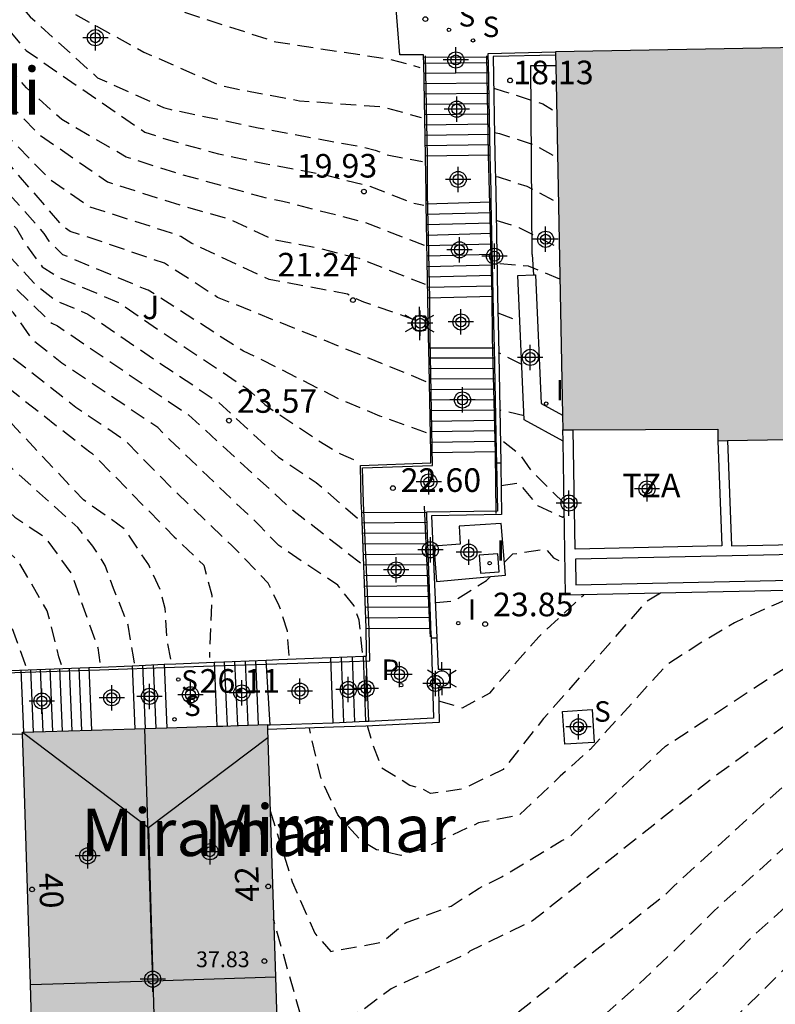
# Model space of a CAD drawing. Units: metres. Extents: x 586594 to 586954, y 4796790 to 4797041.
# Drawn here: x 586752 to 586776, y 4796948 to 4796979 of the extents above; entities that cross this region are included whole.
import ezdxf
from ezdxf.enums import TextEntityAlignment as Align

# ---------------------------------------------------------------- set-up
doc = ezdxf.new("R2010")
doc.units = ezdxf.units.M
doc.header["$MEASUREMENT"] = 0
doc.linetypes.add('TRAZOS_NORMALES', pattern=[0.75, 0.5, -0.25])
for name, color, linetype in [('020194', 31, 'TRAZOS_NORMALES'), ('020195', 30, 'TRAZOS_NORMALES'), ('020204', 9, 'Continuous'), ('020308', 9, 'Continuous'), ('060106', 9, 'Continuous'), ('060108', 9, 'Continuous'), ('060117', 9, 'Continuous'), ('060121', 9, 'Continuous'), ('060141', 9, 'Continuous'), ('070105', 6, 'Continuous'), ('080109', 9, 'Continuous'), ('080118', 9, 'Continuous'), ('080201', 9, 'Continuous'), ('080202', 9, 'Continuous'), ('080303', 9, 'Continuous'), ('080304', 9, 'Continuous'), ('080308', 9, 'Continuous'), ('080311', 9, 'Continuous'), ('100105', 3, 'Continuous'), ('100118', 9, 'Continuous'), ('100302', 7, 'Continuous'), ('210102', 4, 'Continuous'), ('210204', 9, 'Continuous'), ('210205', 4, 'Continuous'), ('210304', 9, 'Continuous'), ('210305', 4, 'Continuous'), ('250203', 9, 'Continuous'), ('270104', 9, 'Continuous'), ('270204', 9, 'Continuous'), ('270304', 9, 'Continuous'), ('990501', 21, 'Continuous'), ('C_Edificios', 5, 'Continuous'), ('Centroides', 1, 'Continuous')]:
    doc.layers.add(name, color=color, linetype=linetype)
doc.layers.add('080111', color=7, linetype='Continuous', lineweight=30)
doc.styles.add('ARIAL', font='arial.ttf', dxfattribs={"height": 1})
doc.styles.add('ARIALI', font='ariali.ttf', dxfattribs={"height": 1})
doc.styles.add('ROMANS', font='romans__.ttf', dxfattribs={"height": 1})
doc.styles.get("Standard").update_dxf_attribs({"font": 'arial.ttf'})

# ---------------------------------------------------------------- blocks, each defined once
blk = doc.blocks.new('Centroide')
for points in [[(0, -0.402), (0, 0.402)], [(0.402, 0), (-0.402, 0)]]:
    blk.add_lwpolyline(points)
for radius in [0.256, 0.159]:
    blk.add_circle((0, 0), radius)
blk = doc.blocks.new('COTAPU')
blk.add_circle((0, 0), 0.075)
blk = doc.blocks.new('REIND')
blk.add_circle((0, 0), 0.055)
blk = doc.blocks.new('SANEA')
blk.add_circle((0, 0), 0.055)
blk = doc.blocks.new('PLUVI3')
blk.add_circle((0, 0), 0.055)
blk = doc.blocks.new('BloquePortal')
blk.add_circle((0, 0), 0.075)
at = {"flags": 5}
blk.add_attdef('INDICE', text='', height=0.75, dxfattribs=at).set_placement((0, 0), align=Align.MIDDLE_CENTER)
blk = doc.blocks.new('PUNTO')
blk.add_circle((0, 0), 0.075)
blk = doc.blocks.new('FAROLJ')
for p, q in [((0, 0.248), (0, 0.528)), ((-0.215, 0.124), (-0.458, 0.264)), ((0.215, 0.124), (0.458, 0.264)), ((-0.215, -0.124), (-0.458, -0.264)), ((0, -0.248), (0, -0.528)), ((0.215, -0.124), (0.458, -0.264))]:
    blk.add_line(p, q)
blk.add_circle((0, 0), 0.248)

msp = doc.modelspace()

# ---------------------------------------------------------------- hatches: boundary and pattern name
at = {"layer": '990501'}
for points in [[(586793.299, 4796974.372), (586793.879, 4796974.394), (586793.731, 4796978.768), (586781.22, 4796978.546), (586768.709, 4796978.324), (586768.826, 4796972.319), (586768.942, 4796966.315), (586773.868, 4796966.333), (586773.862, 4796965.968), (586781.14, 4796966.09), (586788.418, 4796966.213), (586788.405, 4796966.75), (586793.484, 4796966.889)], [(586759.551, 4796956.951), (586755.659, 4796956.828), (586751.767, 4796956.705), (586752.021, 4796948.69), (586752.273, 4796940.675), (586760.057, 4796940.921)]]:
    msp.add_hatch(color=256, dxfattribs=at).paths.add_polyline_path(points, flags=0)

# ---------------------------------------------------------------- linework, layer by layer
at = {"layer": '020194', "flags": 128}
for points, elevation in [([(586836.755, 4797001.552), (586835.975, 4797001.32), (586835.072, 4797000.832), (586832.742, 4796999.679), (586831.058, 4796999.021), (586829.866, 4796998.142), (586828.64, 4796997.654), (586826.969, 4796997.075), (586825.927, 4796996.621), (586824.281, 4796995.664), (586823.335, 4796994.925), (586822.696, 4796994.345), (586822.254, 4796993.808), (586821.835, 4796992.771), (586821.846, 4796992.185), (586821.715, 4796989.268), (586821.777, 4796988.953), (586821.732, 4796985.777), (586821.748, 4796985.646), (586821.695, 4796983.063), (586821.707, 4796982.278), (586821.599, 4796978.855), (586821.545, 4796978.272), (586820.98, 4796975.162), (586820.504, 4796974.225), (586819.416, 4796970.749), (586818.38, 4796968.886), (586816.375, 4796965.629), (586814.295, 4796964.204), (586813.055, 4796963.318), (586810.455, 4796961.55), (586806.544, 4796961.601), (586805.611, 4796961.615), (586803.185, 4796961.793), (586801.725, 4796961.455), (586798.734, 4796961.353), (586796.641, 4796961.12), (586793.452, 4796960.862), (586792.016, 4796960.748), (586787.097, 4796960.024), (586782.183, 4796959.95), (586780.482, 4796959.054), (586780.311, 4796958.977), (586776.807, 4796957.509), (586773.778, 4796955.308), (586767.979, 4796950.717), (586765.987, 4796949.755), (586765.905, 4796949.676), (586763.485, 4796948.559), (586762.596, 4796947.893), (586761.214, 4796947.246), (586760.713, 4796947.34), (586759.746, 4796950.765)], 26.14), ([(586836.853, 4797000.76), (586836.516, 4797000.618), (586836.05, 4797000.313), (586834.128, 4796999.242), (586833.63, 4796999.134), (586833.38, 4796999.101), (586831.924, 4796998.649), (586831.574, 4796998.513), (586829.643, 4796997.089), (586829.167, 4796996.9), (586828.519, 4796996.675), (586826.005, 4796995.579), (586825.602, 4796995.345), (586825.157, 4796994.998), (586823.469, 4796993.189), (586822.871, 4796992.189), (586822.331, 4796988.504), (586822.287, 4796985.937), (586822.215, 4796982.593), (586822.119, 4796978.991), (586822.114, 4796978.695), (586822.096, 4796978.537), (586821.457, 4796974.946), (586821.441, 4796974.832), (586820.108, 4796970.555), (586820.091, 4796970.499), (586819.751, 4796969.851), (586818.763, 4796968.077), (586816.96, 4796965.158), (586814.269, 4796963.315), (586813.845, 4796963.012), (586811.215, 4796961.391), (586806.692, 4796960.939), (586804.925, 4796960.966), (586803.379, 4796961.079), (586800.62, 4796960.44), (586798.695, 4796960.375), (586797.348, 4796960.225), (586794.885, 4796959.628), (586794.273, 4796959.574), (586793.528, 4796959.432), (586790.275, 4796959.134), (586789.78, 4796959.044), (586789.386, 4796959.091), (586783.943, 4796959.01), (586783.167, 4796958.975), (586781.449, 4796958.361), (586780.962, 4796957.949), (586777.443, 4796955.973), (586776.842, 4796955.721), (586776.376, 4796955.382), (586772.468, 4796951.819), (586772.201, 4796951.552), (586767.371, 4796947.681), (586766.041, 4796947.092), (586765.43, 4796946.505), (586763.263, 4796944.991), (586762.083, 4796944.525), (586760.884, 4796944.468), (586760.399, 4796944.932), (586759.865, 4796946.996)], 26.64), ([(586731.829, 4796998.594), (586735.68, 4796996.382), (586739.985, 4796993.773), (586747.079, 4796989.272), (586748.394, 4796988.274), (586749.534, 4796986.977), (586750.935, 4796985.303), (586751.543, 4796984.227), (586752.616, 4796981.903), (586753.134, 4796981.251), (586754.03, 4796980.568), (586754.881, 4796980.174), (586755.9, 4796979.914), (586759.819, 4796978.642), (586763.469, 4796978.087), (586764.396, 4796977.831)], 18.64), ([(586720.229, 4796998.101), (586720.554, 4796997.998), (586722.629, 4796996.525), (586723.293, 4796995.945), (586724.099, 4796995.186), (586725.592, 4796994.288), (586726.315, 4796994.081), (586728.924, 4796994.393), (586730.623, 4796994.647), (586731.67, 4796994.643), (586732.452, 4796994.569), (586733.318, 4796994.394), (586734.927, 4796993.858), (586735.657, 4796993.584), (586737.926, 4796992.437), (586739.202, 4796991.779), (586742.837, 4796989.526), (586745.784, 4796987.225), (586746.259, 4796986.68), (586747.654, 4796983.145), (586747.785, 4796982.896), (586747.834, 4796982.818), (586747.86, 4796982.789), (586747.992, 4796982.638), (586751.082, 4796979.313), (586751.88, 4796978.366), (586755.657, 4796975.77), (586756.484, 4796975.506), (586757.993, 4796975.084), (586759.512, 4796974.767), (586761.319, 4796974.434), (586762.809, 4796974.055), (586764.18, 4796973.523), (586764.527, 4796973.455)], 20.14), ([(586726.778, 4796997.871), (586728.319, 4796997.246), (586728.96, 4796996.91), (586729.662, 4796996.666), (586731.31, 4796996.422), (586731.608, 4796996.43), (586732.977, 4796996.073), (586735.795, 4796995.28), (586737.079, 4796994.541), (586738.09, 4796993.866), (586742.358, 4796991.517), (586744.668, 4796990.075), (586745.546, 4796989.542), (586746.649, 4796988.653), (586747.898, 4796987.471), (586748.303, 4796986.962), (586750.137, 4796984.63), (586752.01, 4796980.653), (586752.125, 4796980.53), (586752.15, 4796980.5), (586752.44, 4796980.303), (586753.284, 4796979.6), (586755.627, 4796978.318), (586758.044, 4796977.262), (586758.999, 4796977.063), (586760.567, 4796976.773), (586763.21, 4796976.579), (586764.442, 4796976.24)], 19.14), ([(586764.546, 4796972.169), (586762.636, 4796972.91), (586760.044, 4796973.569), (586759.769, 4796973.62), (586759.537, 4796973.668), (586756.645, 4796974.476), (586755.062, 4796974.983), (586753.022, 4796976.171), (586751.894, 4796977.184), (586750.561, 4796978.705), (586748.315, 4796981.12), (586747.515, 4796982.045), (586747.354, 4796982.224), (586747.054, 4796982.697), (586746.254, 4796984.217), (586745.439, 4796986.284), (586744.675, 4796987.023), (586744.413, 4796987.306), (586743.405, 4796988.133), (586742.17, 4796989.105), (586737.997, 4796991.682), (586737.827, 4796991.783), (586734.609, 4796993.428), (586733.906, 4796993.655), (586733.872, 4796993.671), (586733.015, 4796993.819), (586732.14, 4796993.928), (586730.42, 4796993.928), (586729.509, 4796993.81), (586726.397, 4796993.574), (586725.52, 4796993.74), (586724.799, 4796994.012), (586724.196, 4796994.478), (586723.217, 4796995.534), (586722.286, 4796996.134), (586721.38, 4796996.695), (586720.237, 4796997.12)], 20.64), ([(586837.444, 4796995.843), (586837.144, 4796995.768), (586836.115, 4796995.462), (586835.18, 4796995.088), (586834.081, 4796994.705), (586833.837, 4796994.639), (586833.389, 4796994.537), (586833.162, 4796994.465), (586832.941, 4796994.428), (586832.452, 4796994.453), (586832.322, 4796994.47), (586832.05, 4796994.521), (586831.542, 4796996.104), (586831.463, 4796996.268), (586831.344, 4796996.285), (586830.812, 4796995.896), (586830.077, 4796995.276), (586828.31, 4796994.159), (586827.109, 4796993.027), (586826.528, 4796992.376), (586824.661, 4796990.22), (586824.259, 4796989.415), (586823.398, 4796986.774), (586823.31, 4796986.614), (586823.078, 4796982.883), (586823.073, 4796982.247), (586823.047, 4796981.283), (586823.01, 4796979), (586822.868, 4796977.777), (586822.594, 4796976.235), (586822.252, 4796973.824), (586821.742, 4796972.189), (586821.27, 4796970.585), (586819.524, 4796967.215), (586818.478, 4796965.516), (586817.726, 4796964.567), (586817.042, 4796963.903), (586814.862, 4796962.359), (586813.425, 4796961.553), (586811.633, 4796960.813), (586810.26, 4796960.214), (586809.567, 4796959.928), (586808.623, 4796959.826), (586806.987, 4796959.616), (586804.252, 4796959.657), (586803.629, 4796959.562), (586798.772, 4796958.448), (586798.616, 4796958.462), (586796.141, 4796958.243), (586792.628, 4796957.575), (586792.579, 4796957.57), (586790.087, 4796957.116), (586788.106, 4796957.354), (586787.549, 4796957.346), (586783.641, 4796957.172), (586783.441, 4796957.1), (586781.917, 4796955.811), (586780.723, 4796955.141), (586778.649, 4796953.929), (586776.903, 4796951.956), (586774.96, 4796950.208), (586772.757, 4796947.986), (586772.566, 4796947.806), (586771.701, 4796946.775), (586769.72, 4796944.507), (586769.336, 4796943.914), (586768.19, 4796942.634), (586767.152, 4796941.522), (586766.334, 4796940.704), (586765.611, 4796940.232), (586763.539, 4796939.537), (586762.123, 4796939.681), (586760.536, 4796940.666), (586759.587, 4796940.834), (586759.506, 4796940.904)], 27.64), ([(586720.249, 4796995.865), (586722.113, 4796995.428), (586722.696, 4796994.978), (586723.773, 4796993.871), (586724.312, 4796993.551), (586724.833, 4796993.314), (586725.591, 4796993.077), (586727.416, 4796992.84), (586729.103, 4796992.912), (586730.561, 4796993.365), (586731.983, 4796993.365), (586733.21, 4796993.206), (586737.295, 4796991.264), (586741.638, 4796988.604), (586743.909, 4796986.741), (586744.191, 4796986.519), (586744.413, 4796986.156), (586744.619, 4796985.889), (586744.855, 4796985.29), (586746.323, 4796982.498), (586746.874, 4796981.629), (586747.17, 4796981.301), (586748.639, 4796979.602), (586750.039, 4796978.096), (586750.643, 4796977.379), (586752.28, 4796975.715), (586754.467, 4796974.195), (586756.807, 4796973.446), (586758.297, 4796973.03), (586759.719, 4796972.368), (586761.102, 4796972.111), (586762.464, 4796971.765), (586764.564, 4796970.941)], 21.14), ([(586764.248, 4796969.798), (586762.617, 4796970.377), (586762.284, 4796970.516), (586762.1, 4796970.628), (586759.607, 4796971.09), (586757.146, 4796972.236), (586756.798, 4796972.46), (586756.27, 4796972.639), (586753.877, 4796973.405), (586752.671, 4796974.243), (586749.762, 4796977.201), (586749.522, 4796977.486), (586748.968, 4796978.082), (586746.829, 4796980.555), (586746.398, 4796981.032), (586745.767, 4796982.027), (586745.689, 4796982.171), (586745.694, 4796982.239), (586745.67, 4796982.336), (586744.178, 4796985.356), (586744.095, 4796985.473), (586743.445, 4796986.156), (586741.111, 4796988.101), (586738.694, 4796989.593), (586736.768, 4796990.742), (586734.697, 4796991.731), (586732.553, 4796992.738), (586730.753, 4796992.941), (586728.701, 4796992.011), (586727.592, 4796991.615), (586726.563, 4796992.08), (586726.192, 4796992.375), (586725.16, 4796992.767), (586724.93, 4796992.819), (586723.808, 4796993.047), (586723.424, 4796993.487), (586722.368, 4796994.501), (586721.743, 4796994.575), (586720.262, 4796994.492)], 21.64), ([(586758.187, 4796940.862), (586758.869, 4796939.998), (586762.373, 4796937.896), (586763.488, 4796937.314), (586763.829, 4796937.148), (586764.605, 4796936.931), (586765.603, 4796936.958), (586766.239, 4796937.151), (586766.742, 4796937.496), (586767.93, 4796939.371), (586768.687, 4796940.705), (586769.726, 4796941.866), (586771.207, 4796944.154), (586773.152, 4796946.381), (586776.195, 4796949.4), (586776.932, 4796950.063), (586779.64, 4796953.122), (586781.324, 4796954.107), (586782.407, 4796954.79), (586784.56, 4796956.123), (586787.858, 4796956.264), (586789.098, 4796956.29), (586790.241, 4796956.153), (586791.431, 4796956.369), (586793.116, 4796956.725), (586794.9, 4796957.164), (586797.074, 4796957.578), (586798.571, 4796957.71), (586799.532, 4796957.623), (586803.261, 4796958.478), (586806.434, 4796958.964), (586807.134, 4796958.954), (586807.553, 4796959.008), (586809.491, 4796959.216), (586810.912, 4796959.803), (586813.091, 4796960.753), (586813.343, 4796960.943), (586815.272, 4796962.026), (586817.004, 4796963.253), (586818.08, 4796964.296), (586819.263, 4796965.789), (586819.904, 4796966.831), (586821.859, 4796970.628), (586822.56, 4796973.006), (586822.657, 4796973.32), (586823.162, 4796976.879), (586823.255, 4796977.397), (586823.457, 4796979.152), (586823.503, 4796981.946), (586823.64, 4796982.43), (586824.051, 4796986.019), (586825.324, 4796988.338), (586825.935, 4796989.848), (586826.851, 4796990.827), (586827.737, 4796991.864), (586828.377, 4796992.4), (586829.514, 4796993.331), (586830.88, 4796992.43), (586831.017, 4796992.419), (586831.199, 4796992.438), (586831.616, 4796992.529), (586831.837, 4796992.578), (586832.064, 4796992.603), (586833.217, 4796992.705), (586833.951, 4796992.763), (586834.166, 4796992.823), (586834.37, 4796992.901), (586835.381, 4796993.323), (586836.235, 4796993.639), (586837.09, 4796993.798), (586837.392, 4796993.862)], 28.14), ([(586764.607, 4796966.222), (586763.123, 4796966.753), (586761.864, 4796967.277), (586759.369, 4796968.543), (586758.792, 4796968.812), (586755.765, 4796970.755), (586755.616, 4796970.806), (586753.051, 4796971.88), (586752.612, 4796972.305), (586752.459, 4796972.558), (586750.086, 4796975.216), (586749.06, 4796976.157), (586748.437, 4796976.594), (586746.677, 4796978.442), (586746.135, 4796979.069), (586745.774, 4796979.468), (586745.358, 4796980.119), (586744.919, 4796980.904), (586744.911, 4796981.055), (586744.938, 4796981.426), (586744.732, 4796982.229), (586743.802, 4796984.113), (586743.438, 4796984.625), (586740.687, 4796986.5), (586740.043, 4796987.101), (586739.383, 4796987.509), (586735.701, 4796989.707), (586735.48, 4796989.812), (586732.502, 4796991.524), (586731.71, 4796991.719), (586731.266, 4796991.686), (586729.349, 4796990.443), (586729.021, 4796990.357), (586728.607, 4796990.302), (586727.812, 4796990.537), (586727.293, 4796990.933), (586726.536, 4796991.275), (586726.059, 4796991.655), (586725.738, 4796991.791), (586724.993, 4796991.853), (586724.465, 4796991.937), (586722.776, 4796992.691), (586722.593, 4796992.686), (586720.807, 4796992.482), (586720.287, 4796991.777)], 22.64), ([(586744.744, 4796980.578), (586745.111, 4796979.567), (586746.022, 4796978.039), (586746.812, 4796977.063), (586747.927, 4796976.084), (586748.973, 4796975.464), (586749.678, 4796974.723), (586751.575, 4796972.709), (586751.926, 4796972.128), (586752.397, 4796971.492), (586752.933, 4796971.153), (586754.815, 4796970.365), (586755.921, 4796969.61), (586758.932, 4796967.605), (586759.466, 4796967.116), (586761.168, 4796965.974), (586761.879, 4796965.548), (586762.439, 4796965.315)], 23.14), ([(586744.425, 4796978.618), (586745.302, 4796977.803), (586746.126, 4796976.493), (586747.281, 4796975.642), (586747.74, 4796975.302), (586748.811, 4796974.57), (586749.338, 4796974.23), (586750.69, 4796972.861), (586751.24, 4796971.951), (586752.125, 4796970.982), (586752.815, 4796970.426), (586753.847, 4796969.994), (586756.105, 4796968.454), (586757.99, 4796967.198), (586759.903, 4796965.447), (586761.104, 4796964.642), (586762.468, 4796963.463)], 23.64), ([(586766.743, 4796977.167), (586767.071, 4796977.069), (586768.308, 4796976.673), (586768.747, 4796976.391)], 18.64), ([(586744.15, 4796976.93), (586745.668, 4796975.681), (586746.166, 4796975.444), (586748.15, 4796974.274), (586748.675, 4796973.89), (586748.964, 4796973.669), (586749.678, 4796972.836), (586750.554, 4796971.774), (586752.697, 4796969.7), (586752.879, 4796969.623), (586756.289, 4796967.297), (586757.048, 4796966.791), (586759.748, 4796964.32), (586760.194, 4796963.893), (586760.254, 4796963.831), (586760.347, 4796963.778), (586762.511, 4796962.085)], 24.14), ([(586766.769, 4796975.761), (586766.923, 4796975.727), (586768.053, 4796975.365), (586768.775, 4796974.952)], 19.14), ([(586760.238, 4796959.151), (586760.188, 4796959.914), (586759.929, 4796960.729), (586759.573, 4796961.447), (586758.417, 4796962.644), (586756.516, 4796964.463), (586755.023, 4796965.979), (586753.465, 4796967.027), (586751.408, 4796968.64), (586749.977, 4796970.651), (586749.182, 4796971.421), (586748.344, 4796972.298), (586747.326, 4796972.828), (586745.875, 4796973.462), (586745.325, 4796973.637), (586743.7, 4796974.165)], 25.14), ([(586743.516, 4796973.033), (586745.784, 4796972.408), (586748.196, 4796971.17), (586748.677, 4796970.8), (586750.7, 4796968.134), (586753.908, 4796965.618), (586753.974, 4796965.574), (586756.593, 4796962.914), (586757.528, 4796962.02), (586757.783, 4796961.062), (586757.715, 4796959.267), (586757.711, 4796959.086)], 25.64), ([(586766.823, 4796972.977), (586766.846, 4796972.971), (586767.541, 4796972.748), (586768.83, 4796972.092)], 20.14), ([(586756.477, 4796959.027), (586756.356, 4796959.702), (586756.305, 4796960.639), (586756.154, 4796961.21), (586755.784, 4796962.025), (586755.007, 4796963.172), (586753.701, 4796964.09), (586751.451, 4796966.484), (586749.993, 4796967.628), (586749.049, 4796968.954), (586747.143, 4796970.72), (586745.694, 4796971.353), (586744.138, 4796971.846), (586743.36, 4796972.075)], 26.14), ([(586755.326, 4796958.907), (586755.291, 4796959.099), (586755.125, 4796960.112), (586754.663, 4796961.279), (586754.394, 4796962.01), (586754.007, 4796962.617), (586753.526, 4796963.209), (586749.324, 4796966.995), (586749.162, 4796967.146), (586745.812, 4796970.207), (586745.603, 4796970.298), (586743.888, 4796971.146), (586743.272, 4796971.531)], 26.64), ([(586768.85, 4796971.107), (586767.851, 4796971.519), (586766.848, 4796971.591)], 20.64), ([(586766.876, 4796970.035), (586767.576, 4796969.761)], 21.14), ([(586753.006, 4796958.852), (586752.927, 4796959.106), (586752.556, 4796960.562), (586751.633, 4796962.139), (586750.71, 4796963.011), (586749.166, 4796964.225), (586746.655, 4796966.354), (586744.705, 4796968.117), (586743.337, 4796968.85), (586742.709, 4796969.049)], 27.64), ([(586767.638, 4796968.395), (586766.9, 4796968.76)], 21.64), ([(586751.873, 4796958.823), (586751.856, 4796958.882), (586751.407, 4796960.1), (586750.959, 4796961.19), (586750.202, 4796962.19), (586748.763, 4796963.107), (586746.483, 4796965.343), (586745.321, 4796966.372), (586744.223, 4796967.023), (586742.017, 4796968.205)], 28.14), ([(586768.979, 4796963.988), (586767.953, 4796965.003), (586767.615, 4796965.488), (586767.035, 4796965.949), (586766.953, 4796965.952)], 22.64), ([(586766.979, 4796964.551), (586767.526, 4796964.631), (586768.139, 4796963.908), (586768.925, 4796963.543), (586768.985, 4796963.585)], 23.14), ([(586767.087, 4796962.107), (586767.348, 4796962.372), (586768.409, 4796962.526), (586768.647, 4796962.245), (586768.952, 4796962.103), (586769.008, 4796962.142)], 23.64), ([(586764.884, 4796960.848), (586764.914, 4796960.832), (586765.48, 4796960.877), (586766.513, 4796961.526), (586766.642, 4796961.656)], 23.64), ([(586759.637, 4796954.211), (586760.34, 4796951.952), (586761.055, 4796950.325), (586761.563, 4796949.745), (586763.19, 4796950.038), (586763.937, 4796950.654), (586765.392, 4796951.185), (586766.281, 4796951.757), (586767.007, 4796952.116), (586768.911, 4796953.265), (586769.165, 4796953.388), (586772.202, 4796956.264), (586776.212, 4796958.891), (586776.771, 4796959.296), (586776.95, 4796959.372), (586779.96, 4796960.732), (586780.465, 4796960.998), (586781.923, 4796961.019), (586784.101, 4796961.382)], 25.64), ([(586776.719, 4796961.225), (586774.394, 4796960.188), (586773.208, 4796959.475), (586772.223, 4796958.83), (586769.805, 4796956.164), (586768.859, 4796955.31), (586767.555, 4796954.072), (586766.264, 4796953.827), (586764.46, 4796952.989), (586763.792, 4796952.796), (586763.022, 4796952.974), (586762.519, 4796953.268), (586761.785, 4796954.08), (586761.247, 4796955.269), (586760.886, 4796956.838)], 25.14), ([(586764.993, 4796957.701), (586765.755, 4796957.487), (586766.627, 4796957.96), (586767.347, 4796958.804), (586768.178, 4796959.743), (586768.225, 4796959.785), (586769.604, 4796961.072)], 24.14)]:
    msp.add_lwpolyline(points, dxfattribs=dict(at, elevation=elevation))
at = {"layer": '020195', "flags": 128}
for points, elevation in [([(586737.018, 4796993.722), (586737.92, 4796993.124), (586740.78, 4796991.649), (586743.753, 4796989.801), (586745.223, 4796988.869), (586746.127, 4796988.052), (586747.079, 4796987.076), (586748.263, 4796984.946), (586748.912, 4796983.69), (586749.747, 4796981.918), (586751.603, 4796979.921), (586752.015, 4796979.433), (586754.151, 4796977.502), (586756.252, 4796976.558), (586756.322, 4796976.535), (586756.449, 4796976.5), (586759.256, 4796975.915), (586762.593, 4796975.299), (586762.981, 4796975.2), (586763.338, 4796975.061), (586764.484, 4796974.837)], 19.64), ([(586764.594, 4796967.845), (586763.911, 4796968.13), (586757.967, 4796970.525), (586756.279, 4796971.609), (586753.722, 4796972.478), (586753.278, 4796972.621), (586753.054, 4796972.776), (586750.273, 4796975.999), (586748.947, 4796977.121), (586748.536, 4796977.435), (586746.48, 4796979.813), (586745.914, 4796980.44), (586745.654, 4796980.85), (586745.291, 4796981.519), (586745.314, 4796981.834), (586745.198, 4796982.284), (586743.988, 4796984.736), (586743.764, 4796985.05), (586742.075, 4796986.202), (586740.575, 4796987.602), (586739.036, 4796988.552), (586737.006, 4796989.764)], 22.14), ([(586766.797, 4796974.369), (586766.884, 4796974.349), (586767.797, 4796974.056), (586768.803, 4796973.522)], 19.64), ([(586762.575, 4796959.239), (586762.563, 4796959.338), (586762.465, 4796960.273), (586762.308, 4796960.723), (586761.786, 4796961.377), (586759.914, 4796962.639), (586759.306, 4796963.269), (586756.438, 4796966.012), (586756.071, 4796966.385), (586753.021, 4796968.436), (586752.116, 4796969.146), (586751.486, 4796970.031), (586749.868, 4796971.598), (586749.406, 4796972.096)], 24.64), ([(586747.446, 4796967.153), (586748.788, 4796965.93), (586751.527, 4796963.543), (586752.491, 4796962.895), (586753.324, 4796961.741), (586754.157, 4796959.394), (586754.231, 4796958.884)], 27.14), ([(586767.71, 4796966.761), (586766.934, 4796966.946)], 22.14), ([(586772.044, 4796961.125), (586771.579, 4796960.845), (586768.33, 4796957.145), (586767.049, 4796955.527), (586765.761, 4796954.904), (586764.737, 4796954.76), (586764.482, 4796954.905), (586764.082, 4796955.014), (586763.192, 4796955.565), (586762.903, 4796956.316), (586762.737, 4796956.909)], 24.64), ([(586760.002, 4796942.652), (586760.085, 4796942.524), (586761.164, 4796941.883), (586761.823, 4796941.865), (586763.327, 4796942.125), (586766.457, 4796943.497), (586766.568, 4796943.601), (586767.707, 4796945.445), (586771.188, 4796948.55), (586772.652, 4796949.932), (586773.726, 4796951.016), (586776.873, 4796953.848), (586777.659, 4796954.736), (586781.44, 4796956.88), (586782.445, 4796957.731), (586783.404, 4796958.073), (586785.746, 4796958.177), (586788.746, 4796958.223), (586789.934, 4796958.08), (586790.709, 4796958.221)], 27.14)]:
    msp.add_lwpolyline(points, dxfattribs=dict(at, elevation=elevation))
at = {"layer": '060106', "flags": 128}
for points in [[(586750.561, 4796958.598), (586750.838, 4796958.58), (586754.214, 4796958.692), (586756.602, 4796958.772), (586757.83, 4796958.813), (586759.85, 4796958.88), (586761.51, 4796958.935), (586762.805, 4796958.978), (586762.781, 4796959.971), (586762.605, 4796963.998), (586762.578, 4796965.108), (586764.793, 4796965.179), (586764.729, 4796969.229), (586764.709, 4796970.484), (586764.641, 4796973.822), (586764.644, 4796975.01), (586764.581, 4796978.202)], [(586766.826, 4796963.659), (586766.804, 4796965.575), (586766.701, 4796969.262), (586766.69, 4796970.554), (586766.608, 4796973.892), (586766.58, 4796975.056), (586766.521, 4796978.194)], [(586764.537, 4796963.894), (586764.706, 4796960.1), (586764.719, 4796959.743)]]:
    msp.add_lwpolyline(points, dxfattribs=at)
at = {"layer": '060108', "flags": 128}
for points in [[(586764.517, 4796978.16), (586764.516, 4796978.227), (586763.759, 4796978.226), (586763.616, 4796980.105)], [(586768.709, 4796978.315), (586766.557, 4796978.259), (586766.559, 4796978.166)]]:
    msp.add_lwpolyline(points, dxfattribs=at)
at = {"layer": '060117', "flags": 128}
for points in [[(586764.52, 4796977.966), (586764.517, 4796978.16)], [(586766.559, 4796978.166), (586766.563, 4796977.981)], [(586764.52, 4796977.966), (586766.563, 4796977.981)], [(586764.573, 4796975.007), (586764.52, 4796977.966)], [(586766.563, 4796977.981), (586766.625, 4796975.044), (586766.625, 4796975.042)], [(586766.625, 4796975.042), (586764.573, 4796975.007)], [(586764.6, 4796973.49), (586764.594, 4796973.841), (586764.573, 4796974.987), (586764.573, 4796975.007)], [(586766.625, 4796975.042), (586766.649, 4796973.895), (586766.657, 4796973.548)], [(586766.657, 4796973.548), (586764.6, 4796973.49)], [(586764.653, 4796970.503), (586764.6, 4796973.49)], [(586766.657, 4796973.548), (586766.719, 4796970.59), (586766.72, 4796970.549)], [(586766.72, 4796970.549), (586764.653, 4796970.503)], [(586764.681, 4796968.926), (586764.675, 4796969.245), (586764.653, 4796970.503)], [(586766.72, 4796970.549), (586766.747, 4796969.292), (586766.754, 4796968.926)], [(586764.681, 4796968.926), (586766.754, 4796968.926)], [(586764.74, 4796965.582), (586764.74, 4796965.589), (586764.681, 4796968.926)], [(586766.754, 4796968.926), (586766.824, 4796965.641), (586766.824, 4796965.619)], [(586762.549, 4796963.688), (586762.536, 4796964.025), (586762.513, 4796965.187), (586764.746, 4796965.263), (586764.74, 4796965.582)], [(586766.824, 4796965.619), (586764.74, 4796965.582)], [(586766.824, 4796965.619), (586766.832, 4796965.265)], [(586766.832, 4796965.265), (586766.864, 4796963.729), (586764.609, 4796963.703)], [(586762.549, 4796963.688), (586764.609, 4796963.703)], [(586764.609, 4796963.703), (586764.61, 4796963.576), (586764.731, 4796960.106), (586764.736, 4796960.016)], [(586762.692, 4796960.002), (586762.691, 4796960.02), (586762.549, 4796963.688)], [(586762.692, 4796960.002), (586764.736, 4796960.016)], [(586762.699, 4796959.27), (586762.692, 4796960.002)], [(586764.736, 4796960.016), (586764.752, 4796959.704)], [(586764.752, 4796959.704), (586764.832, 4796957.15), (586762.771, 4796957.052)], [(586759.512, 4796958.998), (586759.919, 4796959.014), (586761.564, 4796959.08)], [(586761.564, 4796959.08), (586762.603, 4796959.121)], [(586761.644, 4796956.997), (586761.564, 4796959.08)], [(586762.603, 4796959.121), (586762.686, 4796959.124)], [(586762.682, 4796957.048), (586762.603, 4796959.121)], [(586762.686, 4796959.124), (586762.7, 4796959.125), (586762.699, 4796959.27)], [(586750.81, 4796958.653), (586750.84, 4796958.651), (586753.875, 4796958.762)], [(586753.875, 4796958.762), (586754.244, 4796958.775), (586755.249, 4796958.819)], [(586753.875, 4796958.762), (586753.96, 4796956.775)], [(586755.249, 4796958.819), (586755.274, 4796958.82), (586756.27, 4796958.866)], [(586755.249, 4796958.819), (586755.334, 4796956.818)], [(586756.27, 4796958.866), (586756.642, 4796958.883), (586757.861, 4796958.932)], [(586756.27, 4796958.866), (586756.356, 4796956.85)], [(586757.861, 4796958.932), (586757.891, 4796958.933), (586759.512, 4796958.998)], [(586757.861, 4796958.932), (586757.948, 4796956.9)], [(586759.634, 4796956.932), (586759.512, 4796958.998)], [(586761.644, 4796956.997), (586761.637, 4796956.997), (586759.634, 4796956.932)], [(586762.682, 4796957.048), (586762.668, 4796957.047), (586761.644, 4796956.997)], [(586762.771, 4796957.052), (586762.682, 4796957.048)]]:
    msp.add_lwpolyline(points, dxfattribs=at)
at = {"layer": '060121', "flags": 128}
for points in [[(586764.571, 4796969.923), (586764.247, 4796969.924), (586764.25, 4796969.474), (586764.571, 4796969.478)], [(586764.571, 4796969.923), (586764.571, 4796969.478)]]:
    msp.add_lwpolyline(points, dxfattribs=at)
at = {"layer": '060141', "flags": 128}
for points in [[(586766.57, 4796977.655), (586764.526, 4796977.637)], [(586766.576, 4796977.328), (586764.532, 4796977.308)], [(586766.583, 4796977.002), (586764.538, 4796976.98)], [(586766.59, 4796976.675), (586764.544, 4796976.651)], [(586766.597, 4796976.348), (586764.55, 4796976.322)], [(586766.604, 4796976.022), (586764.555, 4796975.994)], [(586766.611, 4796975.695), (586764.561, 4796975.665)], [(586766.618, 4796975.369), (586764.567, 4796975.336)], [(586766.664, 4796973.215), (586764.606, 4796973.158)], [(586766.671, 4796972.882), (586764.612, 4796972.826)], [(586766.678, 4796972.549), (586764.617, 4796972.494)], [(586766.685, 4796972.215), (586764.623, 4796972.162)], [(586766.692, 4796971.882), (586764.629, 4796971.83)], [(586766.699, 4796971.549), (586764.635, 4796971.498)], [(586766.706, 4796971.216), (586764.641, 4796971.167)], [(586766.713, 4796970.883), (586764.647, 4796970.835)], [(586766.761, 4796968.595), (586764.687, 4796968.591)], [(586766.768, 4796968.264), (586764.692, 4796968.257)], [(586766.775, 4796967.934), (586764.698, 4796967.923)], [(586766.782, 4796967.603), (586764.704, 4796967.588)], [(586766.789, 4796967.272), (586764.71, 4796967.254)], [(586766.796, 4796966.942), (586764.716, 4796966.92)], [(586766.803, 4796966.611), (586764.722, 4796966.585)], [(586766.81, 4796966.28), (586764.728, 4796966.251)], [(586766.817, 4796965.95), (586764.734, 4796965.917)], [(586764.62, 4796963.368), (586762.562, 4796963.353)], [(586764.632, 4796963.033), (586762.575, 4796963.018)], [(586764.643, 4796962.697), (586762.588, 4796962.683)], [(586764.655, 4796962.362), (586762.601, 4796962.348)], [(586764.667, 4796962.027), (586762.614, 4796962.012)], [(586764.678, 4796961.692), (586762.627, 4796961.677)], [(586764.69, 4796961.357), (586762.64, 4796961.342)], [(586764.701, 4796961.022), (586762.653, 4796961.007)], [(586764.713, 4796960.686), (586762.666, 4796960.672)], [(586764.725, 4796960.351), (586762.679, 4796960.337)], [(586761.981, 4796957.014), (586761.911, 4796959.093)], [(586762.325, 4796957.03), (586762.257, 4796959.107)], [(586752.427, 4796956.726), (586752.342, 4796958.707)], [(586752.734, 4796956.736), (586752.649, 4796958.718)], [(586753.04, 4796956.745), (586752.955, 4796958.729)], [(586753.347, 4796956.755), (586753.262, 4796958.74)], [(586753.653, 4796956.765), (586753.568, 4796958.751)], [(586755.675, 4796956.829), (586755.589, 4796958.835)], [(586756.015, 4796956.839), (586755.929, 4796958.85)], [(586758.278, 4796956.911), (586758.191, 4796958.945)], [(586758.609, 4796956.921), (586758.521, 4796958.958)], [(586758.939, 4796956.932), (586758.852, 4796958.971)], [(586759.269, 4796956.942), (586759.182, 4796958.984)], [(586751.814, 4796956.707), (586751.729, 4796958.686)], [(586752.121, 4796956.716), (586752.036, 4796958.697)]]:
    msp.add_lwpolyline(points, dxfattribs=at)
at = {"layer": '070105', "flags": 128}
for points in [[(586767.962, 4796971.889), (586768.008, 4796971.239)], [(586768.948, 4796965.956), (586767.716, 4796966.638), (586767.51, 4796971.217), (586768.008, 4796971.239)], [(586768.008, 4796971.239), (586768.068, 4796971.242), (586768.252, 4796967.154), (586768.933, 4796966.777)], [(586768.948, 4796965.956), (586768.942, 4796966.315)], [(586773.862, 4796965.968), (586773.926, 4796964.297), (586773.989, 4796962.627), (586769.335, 4796962.527), (586769.274, 4796966.316)], [(586774.173, 4796965.973), (586774.236, 4796964.303), (586774.3, 4796962.633), (586781.284, 4796962.781), (586788.229, 4796962.93), (586788.17, 4796964.569), (586788.112, 4796966.208)], [(586793.568, 4796962.971), (586793.608, 4796961.586), (586769.025, 4796961.06), (586768.948, 4796965.956)], [(586766.832, 4796965.265), (586766.966, 4796965.265)], [(586766.979, 4796963.342), (586765.647, 4796963.25), (586765.678, 4796962.683), (586764.837, 4796962.617), (586764.93, 4796961.502), (586767.122, 4796961.699), (586766.979, 4796963.342)], [(586793.242, 4796962.715), (586781.291, 4796962.46), (586769.34, 4796962.206), (586769.353, 4796961.394), (586793.263, 4796961.91), (586793.242, 4796962.715)], [(586764.752, 4796959.704), (586764.933, 4796959.705)], [(586759.601, 4796956.931), (586759.551, 4796956.929)], [(586759.634, 4796956.932), (586759.601, 4796956.931)], [(586751.768, 4796956.652), (586750.897, 4796956.621)]]:
    msp.add_lwpolyline(points, dxfattribs=at)
at = {"layer": '080109', "flags": 128}
for points in [[(586751.767, 4796956.705), (586755.775, 4796953.682)], [(586755.775, 4796953.682), (586757.669, 4796955.114), (586759.564, 4796956.546)], [(586755.775, 4796953.682), (586756.048, 4796944.008)]]:
    msp.add_lwpolyline(points, dxfattribs=at)
at = {"layer": '080111', "flags": 128}
for points in [[(586793.682, 4796978.767), (586781.22, 4796978.546), (586768.709, 4796978.324)], [(586768.709, 4796978.324), (586768.709, 4796978.315)], [(586768.709, 4796978.315), (586768.711, 4796978.224)], [(586768.711, 4796978.224), (586768.717, 4796977.892)], [(586768.717, 4796977.892), (586768.826, 4796972.319), (586768.933, 4796966.777)], [(586768.933, 4796966.777), (586768.942, 4796966.315)], [(586768.942, 4796966.315), (586769.274, 4796966.316)], [(586769.274, 4796966.316), (586773.868, 4796966.333), (586773.862, 4796965.968)], [(586774.173, 4796965.973), (586781.14, 4796966.09), (586788.112, 4796966.208)], [(586773.862, 4796965.968), (586774.173, 4796965.973)], [(586755.334, 4796956.818), (586755.659, 4796956.828)], [(586755.659, 4796956.828), (586756.356, 4796956.85)], [(586756.356, 4796956.85), (586757.948, 4796956.9)], [(586757.948, 4796956.9), (586758.138, 4796956.906)], [(586758.138, 4796956.906), (586758.628, 4796956.922)], [(586758.628, 4796956.922), (586759.551, 4796956.951)], [(586759.551, 4796956.951), (586759.551, 4796956.929)], [(586759.551, 4796956.929), (586759.555, 4796956.794)], [(586751.767, 4796956.705), (586753.96, 4796956.775)], [(586751.768, 4796956.652), (586751.767, 4796956.705)], [(586751.796, 4796955.784), (586751.768, 4796956.652)], [(586753.96, 4796956.775), (586755.334, 4796956.818)], [(586759.555, 4796956.794), (586759.804, 4796948.936)], [(586752.021, 4796948.69), (586751.796, 4796955.784)], [(586752.068, 4796947.186), (586752.021, 4796948.69)], [(586759.804, 4796948.936), (586760.057, 4796940.921), (586752.273, 4796940.675)]]:
    msp.add_lwpolyline(points, dxfattribs=at)
at = {"layer": '080118', "flags": 128}
for points in [[(586755.912, 4796948.813), (586755.659, 4796956.828)], [(586752.021, 4796948.69), (586755.912, 4796948.813)], [(586755.912, 4796948.813), (586759.804, 4796948.936)]]:
    msp.add_lwpolyline(points, dxfattribs=at)
at = {"layer": '100105', "flags": 128}
for points in [[(586768.711, 4796978.224), (586766.724, 4796978.177), (586766.782, 4796975.046), (586766.807, 4796973.88), (586766.866, 4796970.559), (586766.891, 4796969.256), (586766.966, 4796965.265)], [(586767.962, 4796971.889), (586767.927, 4796977.892), (586768.717, 4796977.892)], [(586766.966, 4796965.265), (586766.967, 4796965.196), (586766.996, 4796963.621), (586764.768, 4796963.585), (586764.933, 4796959.705)], [(586764.933, 4796959.705), (586764.935, 4796959.672), (586764.975, 4796958.717)], [(586764.975, 4796958.717), (586765.357, 4796958.717), (586765.357, 4796958.124), (586764.984, 4796958.116)], [(586764.984, 4796958.116), (586765.007, 4796957.013), (586762.678, 4796956.906), (586761.656, 4796956.864), (586759.555, 4796956.794)]]:
    msp.add_lwpolyline(points, dxfattribs=at)
at = {"layer": '100118', "flags": 128}
msp.add_lwpolyline([(586768.932, 4796957.363), (586769.869, 4796957.426), (586769.939, 4796956.387), (586769.002, 4796956.324), (586768.932, 4796957.363)], dxfattribs=at)
at = {"layer": '210102', "flags": 128}
for points in [[(586764.517, 4796978.16), (586766.559, 4796978.166)], [(586762.771, 4796957.052), (586762.686, 4796959.124)]]:
    msp.add_lwpolyline(points, dxfattribs=at)
at = {"layer": '270104', "flags": 128}
msp.add_lwpolyline([(586766.876, 4796962.381), (586766.281, 4796962.334), (586766.327, 4796961.76), (586766.922, 4796961.807), (586766.876, 4796962.381)], dxfattribs=at)

# ---------------------------------------------------------------- block references
at = {"layer": '020204', "rotation": 359.9987685839998}
for p in [(586764.571, 4796979.364, 17.735), (586767.264, 4796977.417, 18.126), (586762.619, 4796973.885, 19.926), (586762.27, 4796970.437, 21.242), (586758.33, 4796966.607, 23.567), (586763.538, 4796964.463, 22.601), (586766.472, 4796960.142, 23.845), (586757.147, 4796957.713, 26.107)]:
    msp.add_blockref('COTAPU', p, dxfattribs=at)
at = {"layer": '080201', "rotation": 359.9987685839998}
msp.add_blockref('PUNTO', (586759.456, 4796949.437, 37.832), dxfattribs=at)
at = {"layer": '080202', "rotation": 359.9987685839998}
for p in [(586759.579, 4796951.809), (586752.071, 4796951.712)]:
    msp.add_blockref('BloquePortal', p, dxfattribs=at)
at = {"layer": '210204', "rotation": 359.9987685839998}
for p in [(586765.321, 4796979.023, 17.703), (586766.086, 4796978.688, 17.733), (586756.72, 4796958.384, 26.098), (586756.598, 4796957.118, 26.099), (586769.497, 4796956.822, 24.976)]:
    msp.add_blockref('SANEA', p, dxfattribs=at)
at = {"layer": '210205', "rotation": 359.9987685839998}
msp.add_blockref('PLUVI3', (586763.802, 4796958.204, 24.459), dxfattribs=at)
at = {"layer": '250203', "rotation": 359.9987685839998}
for p in [(586764.386, 4796969.694), (586765.093, 4796958.411)]:
    msp.add_blockref('FAROLJ', p, dxfattribs=at)
at = {"layer": '270204', "rotation": 359.9987685839998}
for p in [(586768.41, 4796967.147, 19.817), (586766.614, 4796962.08, 23.589), (586765.616, 4796960.174, 23.856)]:
    msp.add_blockref('REIND', p, dxfattribs=at)
at = {"layer": 'C_Edificios', "rotation": 359.9987685839998}
for p in [(586753.839, 4796952.782), (586757.728, 4796952.912)]:
    msp.add_blockref('Centroide', p, dxfattribs=at)
at = {"layer": 'Centroides', "rotation": 359.9987685839998}
for p in [(586754.084, 4796978.774), (586765.54, 4796978.066), (586765.57, 4796976.504), (586765.614, 4796974.271), (586768.392, 4796972.369), (586765.657, 4796972.035), (586766.768, 4796971.831), (586764.41, 4796969.701), (586765.702, 4796969.743), (586767.906, 4796968.618), (586765.75, 4796967.264), (586764.684, 4796964.66), (586771.616, 4796964.439), (586769.134, 4796963.989), (586764.73, 4796962.502), (586765.956, 4796962.428), (586763.645, 4796961.864), (586763.749, 4796958.543), (586760.587, 4796958.013), (586762.123, 4796958.066), (586762.685, 4796958.093), (586764.89, 4796958.259), (586752.385, 4796957.698), (586754.604, 4796957.803), (586755.802, 4796957.848), (586757.108, 4796957.897), (586758.738, 4796957.956), (586769.439, 4796956.881), (586755.907, 4796948.863)]:
    msp.add_blockref('Centroide', p, dxfattribs=at)

# ---------------------------------------------------------------- texts
at = {"layer": '020308', "style": 'ARIAL'}
for s, p in [('18.13', (586767.365, 4796977.295)), ('19.93', (586760.485, 4796974.33)), ('21.24', (586759.871, 4796971.188)), ('23.57', (586758.58, 4796966.857)), ('22.60', (586763.788, 4796964.343)), ('23.85', (586766.722, 4796960.392)), ('26.11', (586757.397, 4796957.963))]:
    msp.add_text(s, height=0.75, rotation=359.9988, dxfattribs=at).set_placement(p)
at = {"layer": '080303', "style": 'ARIAL'}
msp.add_text('37.83', height=0.5, rotation=359.9988, dxfattribs=at).set_placement((586757.283, 4796949.244))
at = {"layer": '080304', "style": 'ARIALI'}
for s, p in [('Illarramendi', (586740.584, 4796976.331)), ('Miramar', (586753.637, 4796952.776)), ('Miramar', (586757.529, 4796952.906))]:
    msp.add_text(s, height=1.5, dxfattribs=at).set_placement(p)
at = {"layer": '080308', "style": 'ARIALI'}
for s, rotation, p in [('40', 272.2349, (586752.286, 4796952.23)), ('42', 91.8132, (586759.296, 4796951.331))]:
    msp.add_text(s, height=0.75, rotation=rotation, dxfattribs=at).set_placement(p)
at = {"layer": '080311', "style": 'ARIAL'}
msp.add_text('TZA', height=0.75, rotation=359.9988, dxfattribs=at).set_placement((586770.828, 4796964.172))
at = {"layer": '100302', "style": 'ARIAL'}
msp.add_text('J', height=0.75, rotation=359.9988, dxfattribs=at).set_placement((586755.573, 4796969.831))
at = {"layer": '210304', "style": 'ROMANS'}
for p in [(586765.627, 4796979.129), (586766.392, 4796978.794), (586756.812, 4796958.026), (586756.904, 4796957.224), (586769.934, 4796957.043)]:
    msp.add_text('S', height=0.65, rotation=359.9988, dxfattribs=at).set_placement(p)
at = {"layer": '210305', "style": 'ROMANS'}
msp.add_text('P', height=0.65, rotation=359.9988, dxfattribs=at).set_placement((586763.179, 4796958.369))
at = {"layer": '270304', "style": 'ROMANS'}
for p in [(586768.716, 4796967.253), (586766.837, 4796962.157), (586765.922, 4796960.28)]:
    msp.add_text('I', height=0.65, rotation=359.9988, dxfattribs=at).set_placement(p)

doc.saveas('drawing.dxf')
